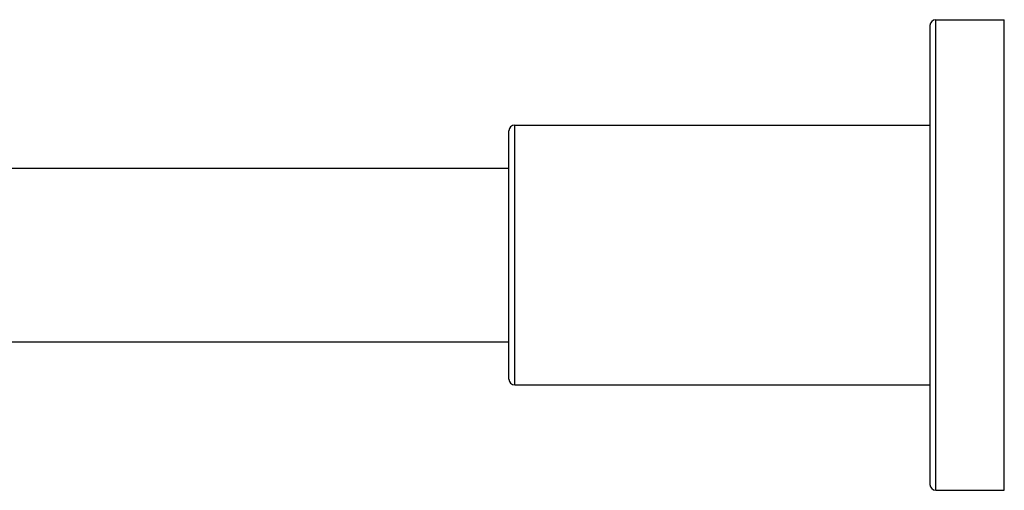
# Model space of a CAD drawing. Units: inches. Extents: x 5.7 to 15.7, y -2.8 to 20.8.
# Drawn here: x 10.7 to 15.7, y -0.6 to 1.8 of the extents above; entities that cross this region are included whole.
import ezdxf

# ---------------------------------------------------------------- set-up
doc = ezdxf.new("R2010")
doc.units = ezdxf.units.IN
doc.header["$LTSCALE"] = 1.21
doc.header["$MEASUREMENT"] = 0
doc.layers.get('0').update_dxf_attribs({"linetype": 'CONTINUOUS'})

msp = doc.modelspace()

# ---------------------------------------------------------------- linework, layer by layer
at = {"color": 7, "linetype": 'Continuous'}
for p, q in [((15.3037, 1.7924), (15.3037, -0.5226)), ((15.3337, 1.8224), (15.6787, 1.8224)), ((15.6787, -0.5526), (15.6787, 1.8224)), ((13.1787, 0.0089), (13.1787, 1.2609)), ((13.2087, 1.2909), (15.3037, 1.2909)), ((8.1787, 1.0724), (13.1787, 1.0724)), ((8.1787, 0.1974), (13.1787, 0.1974)), ((13.2087, -0.0211), (15.3037, -0.0211)), ((15.3337, -0.5526), (15.6787, -0.5526))]:
    msp.add_line(p, q, dxfattribs=at)
at = {"color": 9, "linetype": 'Continuous'}
for p, q in [((15.3337, -0.5526), (15.3337, 1.8224)), ((13.2087, -0.0211), (13.2087, 1.2909))]:
    msp.add_line(p, q, dxfattribs=at)
at = {"color": 7, "linetype": 'Continuous'}
for centre, start, end in [((15.3337, 1.7924), 90, 180), ((13.2087, 1.2609), 90, 180), ((13.2087, 0.0089), 180, 270), ((15.3337, -0.5226), 180, 270)]:
    msp.add_arc(centre, 0.03, start, end, dxfattribs=at)

doc.saveas('drawing.dxf')
